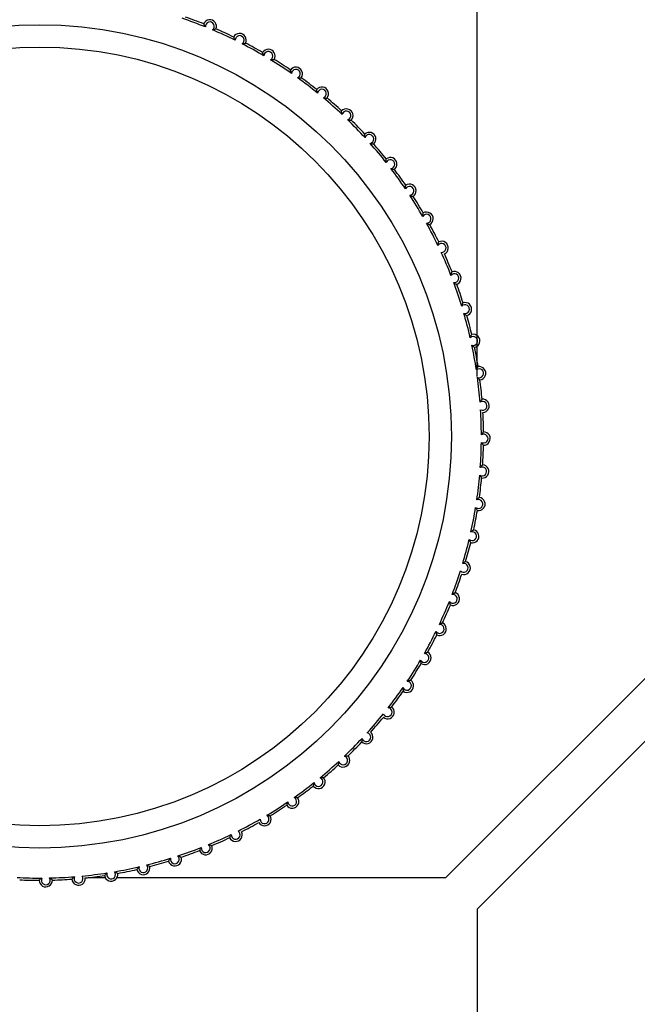
# Model space of a CAD drawing. Units: millimetres. Extents: x 0 to 7128, y 0 to 5040.
# Drawn here: x 1737 to 1751, y 1863 to 1885 of the extents above; entities that cross this region are included whole.
import ezdxf

# ---------------------------------------------------------------- set-up
doc = ezdxf.new("R2010")
doc.units = ezdxf.units.MM
doc.header["$LTSCALE"] = 12
doc.layers.add('COTES', color=7, linetype='Continuous')
doc.styles.add('SLDTEXTSTYLE0', font='TXT', dxfattribs={"width": 0.663})
doc.dimstyles.new('SLDDIMSTYLE2', dxfattribs={"dimtxt": 42, "dimasz": 36, "dimexe": 0, "dimexo": 0.0625, "dimgap": 10.5, "dimtad": 1, "dimdec": 1, "dimrnd": 1e-09, "dimzin": 12, "dimdsep": 46, "dimtxsty": 'SLDTEXTSTYLE0', "dimsah": 1, "dimcen": 0.09, "dimadec": 0, "dimazin": 3, "dimtfac": 1, "dimtofl": 0, "dimtmove": 0, "dimatfit": 3, "dimfxl": 1, "dimfrac": 2, "dimtolj": 1, "dimtzin": 12, "dimarcsym": 0})

# ---------------------------------------------------------------- blocks, each defined once
blk = doc.blocks.new('_D_22')
at = {"layer": 'COTES'}
for p, q in [((887.72, 1877.13), (887.72, 1952.76)), ((1747.72, 1877.13), (1747.72, 1952.76)), ((887.72, 1940.76), (1747.72, 1940.76))]:
    blk.add_line(p, q, dxfattribs=at)
for points in [[(887.72, 1940.76), (923.72, 1934.76), (923.72, 1946.76)], [(1747.72, 1940.76), (1711.72, 1946.76), (1711.72, 1934.76)]]:
    blk.add_solid(points, dxfattribs=at)
at = {"layer": 'COTES', "insert": (1272.307, 1994.901), "char_height": 42, "attachment_point": 1, "style": 'SLDTEXTSTYLE0'}
blk.add_mtext('860', dxfattribs=at)

msp = doc.modelspace()

# ---------------------------------------------------------------- linework, layer by layer
at = {"color": 7, "linetype": 'Continuous', "lineweight": 25}
for p, q in [((1773.012, 1891.837), (1747.012, 1865.837)), ((1747.72, 1865.13), (1773.72, 1891.13)), ((1738.955, 1865.837), (1739.337, 1865.837)), ((1739.602, 1865.837), (1747.012, 1865.837)), ((1747.72, 1865.13), (1747.72, 1226.545))]:
    msp.add_line(p, q, dxfattribs=at)
for radius in [9.274, 8.771]:
    msp.add_circle((1737.864, 1875.778), radius, dxfattribs=at)
for centre, radius, start, end in [((1737.864, 1875.778), 9.95, 67.9748, 71.2152), ((1737.864, 1875.778), 10, 68.3368, 70.8532), ((1741.694, 1885.015), 0.15, 337.0476, 157.907), ((1741.694, 1885.015), 0.1, 307.2289, 187.7257), ((1737.864, 1875.778), 9.95, 63.7395, 66.9799), ((1737.864, 1875.778), 10, 64.1015, 66.6179), ((1742.366, 1884.707), 0.15, 332.8123, 153.6718), ((1742.366, 1884.707), 0.1, 302.9936, 183.4904), ((1737.864, 1875.778), 9.95, 59.5042, 62.7446), ((1737.864, 1875.778), 10, 59.8662, 62.3826), ((1743.013, 1884.35), 0.15, 328.577, 149.4365), ((1743.013, 1884.35), 0.1, 298.7583, 179.2551), ((1737.864, 1875.778), 9.95, 55.2689, 58.5093), ((1737.864, 1875.778), 10, 55.6309, 58.1473), ((1743.632, 1883.946), 0.15, 324.3417, 145.2012), ((1743.632, 1883.946), 0.1, 294.523, 175.0199), ((1737.864, 1875.778), 9.95, 51.0336, 54.274), ((1737.864, 1875.778), 10, 51.3956, 53.912), ((1744.22, 1883.498), 0.15, 320.1064, 140.9659), ((1744.22, 1883.498), 0.1, 290.2877, 170.7846), ((1737.864, 1875.778), 9.95, 46.7983, 50.0387), ((1737.864, 1875.778), 10, 47.1603, 49.6767), ((1744.772, 1883.007), 0.15, 315.8711, 136.7306), ((1744.772, 1883.007), 0.1, 286.0524, 166.5493), ((1737.864, 1875.778), 9.95, 42.563, 45.8034), ((1737.864, 1875.778), 10, 42.925, 45.4414), ((1745.287, 1882.478), 0.15, 311.6358, 132.4953), ((1745.287, 1882.478), 0.1, 281.8172, 162.314), ((1737.864, 1875.778), 9.95, 38.3277, 41.5681), ((1737.864, 1875.778), 10, 38.6897, 41.2061), ((1745.762, 1881.911), 0.15, 307.4005, 128.26), ((1745.762, 1881.911), 0.1, 277.5819, 158.0787), ((1737.864, 1875.778), 9.95, 34.0924, 37.3328), ((1737.864, 1875.778), 10, 34.4544, 36.9708), ((1746.193, 1881.311), 0.1, 273.3466, 153.8434), ((1746.193, 1881.311), 0.15, 303.1653, 124.0247), ((1737.864, 1875.778), 9.95, 29.8571, 33.0975), ((1737.864, 1875.778), 10, 30.2191, 32.7355), ((1746.579, 1880.681), 0.15, 298.93, 119.7894), ((1746.579, 1880.681), 0.1, 269.1113, 149.6081), ((1737.864, 1875.778), 9.95, 25.6218, 28.8622), ((1737.864, 1875.778), 10, 25.9838, 28.5002), ((1746.917, 1880.024), 0.15, 294.6947, 115.5541), ((1746.917, 1880.024), 0.1, 264.876, 145.3728), ((1737.864, 1875.778), 9.95, 21.3865, 24.6269), ((1737.864, 1875.778), 10, 21.7485, 24.2649), ((1747.206, 1879.343), 0.15, 290.4594, 111.3188), ((1747.206, 1879.343), 0.1, 260.6407, 141.1375), ((1737.864, 1875.778), 9.95, 17.1512, 20.3916), ((1737.864, 1875.778), 10, 17.5132, 20.0296), ((1747.444, 1878.644), 0.1, 256.4054, 136.9022), ((1747.444, 1878.644), 0.15, 286.2241, 107.0835), ((1737.864, 1875.778), 9.95, 12.9159, 16.1564), ((1737.864, 1875.778), 10, 13.2779, 15.7944), ((1747.63, 1877.928), 0.1, 252.1701, 132.6669), ((1747.63, 1877.928), 0.15, 281.9888, 102.8482), ((1737.864, 1875.778), 9.95, 8.6807, 11.9211), ((1737.864, 1875.778), 10, 9.0427, 11.5591), ((1747.762, 1877.201), 0.1, 247.9348, 128.4316), ((1747.762, 1877.201), 0.15, 277.7535, 98.6129), ((1737.864, 1875.778), 9.95, 4.4454, 7.6858), ((1737.864, 1875.778), 10, 4.8074, 7.3238), ((1747.84, 1876.466), 0.15, 273.5182, 94.3776), ((1747.84, 1876.466), 0.1, 243.6995, 124.1963), ((1737.864, 1875.778), 9.95, 0.2101, 3.4505), ((1737.864, 1875.778), 10, 0.5721, 3.0885), ((1747.863, 1875.728), 0.1, 239.4642, 119.961), ((1747.863, 1875.728), 0.15, 269.2829, 90.1423), ((1737.864, 1875.778), 9.95, 355.9748, 359.2152), ((1737.864, 1875.778), 10, 356.3368, 358.8532), ((1747.832, 1874.989), 0.1, 235.2289, 115.7257), ((1747.832, 1874.989), 0.15, 265.0476, 85.907), ((1737.864, 1875.778), 9.95, 351.7395, 354.9799), ((1737.864, 1875.778), 10, 352.1015, 354.6179), ((1747.747, 1874.255), 0.15, 260.8123, 81.6718), ((1737.864, 1875.778), 9.95, 347.5042, 350.7446), ((1747.747, 1874.255), 0.1, 230.9936, 111.4904), ((1737.864, 1875.778), 10, 347.8662, 350.3826), ((1747.608, 1873.529), 0.1, 226.7583, 107.2551), ((1747.608, 1873.529), 0.15, 256.577, 77.4365), ((1737.864, 1875.778), 9.95, 343.2689, 346.5093), ((1737.864, 1875.778), 10, 343.6309, 346.1473), ((1747.415, 1872.816), 0.1, 222.523, 103.0199), ((1747.415, 1872.816), 0.15, 252.3417, 73.2012), ((1737.864, 1875.778), 9.95, 339.0336, 342.274), ((1737.864, 1875.778), 10, 339.3956, 341.912), ((1747.17, 1872.119), 0.1, 218.2877, 98.7846), ((1747.17, 1872.119), 0.15, 248.1064, 68.9659), ((1737.864, 1875.778), 9.95, 334.7983, 338.0387), ((1737.864, 1875.778), 10, 335.1603, 337.6767), ((1746.874, 1871.441), 0.1, 214.0524, 94.5493), ((1746.874, 1871.441), 0.15, 243.8711, 64.7306), ((1737.864, 1875.778), 9.95, 330.563, 333.8034), ((1737.864, 1875.778), 10, 330.925, 333.4414), ((1746.53, 1870.788), 0.1, 209.8172, 90.314), ((1746.53, 1870.788), 0.15, 239.6358, 60.4953), ((1737.864, 1875.778), 9.95, 326.3277, 329.5681), ((1737.864, 1875.778), 10, 326.6897, 329.2061), ((1746.137, 1870.161), 0.1, 205.5819, 86.0787), ((1746.137, 1870.161), 0.15, 235.4005, 56.26), ((1737.864, 1875.778), 9.95, 322.0924, 325.3328), ((1737.864, 1875.778), 10, 322.4544, 324.9708), ((1737.864, 1875.778), 9.95, 317.8571, 321.0975), ((1745.7, 1869.566), 0.15, 231.1653, 52.0247), ((1745.7, 1869.566), 0.1, 201.3466, 81.8434), ((1737.864, 1875.778), 10, 318.2191, 320.7355), ((1745.22, 1869.004), 0.15, 226.93, 47.7894), ((1745.22, 1869.004), 0.1, 197.1113, 77.6081), ((1737.864, 1875.778), 9.95, 313.6218, 316.8622), ((1737.864, 1875.778), 10, 313.9838, 316.5002), ((1737.864, 1875.778), 9.95, 309.3865, 312.6269), ((1744.699, 1868.479), 0.15, 222.6947, 43.5541), ((1744.699, 1868.479), 0.1, 192.876, 73.3728), ((1737.864, 1875.778), 10, 309.7485, 312.2649), ((1737.864, 1875.778), 9.95, 305.1512, 308.3916), ((1744.142, 1867.994), 0.15, 218.4594, 39.3188), ((1744.142, 1867.994), 0.1, 188.6407, 69.1375), ((1737.864, 1875.778), 10, 305.5132, 308.0296), ((1737.864, 1875.778), 9.95, 300.9159, 304.1564), ((1743.55, 1867.552), 0.15, 214.2241, 35.0835), ((1743.55, 1867.552), 0.1, 184.4054, 64.9022), ((1737.864, 1875.778), 10, 301.2779, 303.7944), ((1737.864, 1875.778), 9.95, 296.6807, 299.9211), ((1737.864, 1875.778), 10, 297.0427, 299.5591), ((1742.927, 1867.154), 0.15, 209.9888, 30.8482), ((1742.927, 1867.154), 0.1, 180.1701, 60.6669), ((1742.276, 1866.804), 0.15, 205.7535, 26.6129), ((1742.276, 1866.804), 0.1, 175.9348, 56.4316), ((1737.864, 1875.778), 9.95, 292.4454, 295.6858), ((1737.864, 1875.778), 10, 292.8074, 295.3238), ((1737.864, 1875.778), 9.95, 288.2101, 291.4505), ((1737.864, 1875.778), 10, 288.5721, 291.0885), ((1741.601, 1866.502), 0.15, 201.5182, 22.3776), ((1741.601, 1866.502), 0.1, 171.6995, 52.1963), ((1737.864, 1875.778), 9.95, 283.9748, 287.2152), ((1737.864, 1875.778), 10, 284.3368, 286.8532), ((1740.906, 1866.252), 0.15, 197.2829, 18.1423), ((1740.906, 1866.252), 0.1, 167.4642, 47.961), ((1737.864, 1875.778), 9.95, 275.5042, 278.7446), ((1739.47, 1865.908), 0.1, 158.9936, 39.4904), ((1737.864, 1875.778), 9.95, 279.7395, 282.9799), ((1737.864, 1875.778), 10, 280.1015, 282.6179), ((1740.194, 1866.053), 0.15, 193.0476, 13.907), ((1740.194, 1866.053), 0.1, 163.2289, 43.7257), ((1737.864, 1875.778), 9.95, 267.0336, 270.274), ((1737.864, 1875.778), 10, 267.3956, 269.912), ((1737.998, 1865.779), 0.15, 180.3417, 1.2012), ((1737.998, 1865.779), 0.1, 150.523, 31.0199), ((1737.864, 1875.778), 9.95, 271.2689, 274.5093), ((1737.864, 1875.778), 10, 271.6309, 274.1473), ((1738.736, 1865.816), 0.15, 184.577, 5.4365), ((1738.736, 1865.816), 0.1, 154.7583, 35.2551), ((1737.864, 1875.778), 10, 275.8662, 278.3826), ((1739.47, 1865.908), 0.15, 188.8123, 9.6718)]:
    msp.add_arc(centre, radius, start, end, dxfattribs=at)
for points, knots in [([(1741.555, 1885.071), (1741.555, 1885.071), (1741.556, 1885.07), (1741.559, 1885.063), (1741.565, 1885.05), (1741.576, 1885.028), (1741.587, 1885.011), (1741.595, 1885.002), (1741.595, 1885.002)], [0, 0, 0, 0, 0.125628, 0.250765, 0.420636, 0.661661, 0.985498, 1, 1, 1, 1]), ([(1741.832, 1884.956), (1741.832, 1884.956), (1741.831, 1884.956), (1741.824, 1884.953), (1741.81, 1884.948), (1741.787, 1884.941), (1741.767, 1884.937), (1741.755, 1884.935), (1741.755, 1884.935)], [0, 0, 0, 0, 0.125628, 0.250765, 0.420636, 0.661661, 0.985498, 1, 1, 1, 1]), ([(1742.231, 1884.773), (1742.232, 1884.773), (1742.232, 1884.772), (1742.234, 1884.765), (1742.24, 1884.751), (1742.249, 1884.729), (1742.259, 1884.711), (1742.266, 1884.701), (1742.266, 1884.701)], [0, 0, 0, 0, 0.1256278, 0.2507648, 0.4206364, 0.6616614, 0.985498, 1, 1, 1, 1]), ([(1742.42, 1884.623), (1742.421, 1884.623), (1742.433, 1884.624), (1742.453, 1884.626), (1742.476, 1884.632), (1742.49, 1884.636), (1742.498, 1884.638), (1742.499, 1884.638), (1742.499, 1884.638)], [0, 0, 0, 0, 0.014502, 0.338339, 0.579364, 0.749235, 0.874372, 1, 1, 1, 1]), ([(1742.913, 1884.351), (1742.913, 1884.352), (1742.907, 1884.362), (1742.898, 1884.381), (1742.89, 1884.403), (1742.886, 1884.417), (1742.884, 1884.425), (1742.884, 1884.426), (1742.884, 1884.426)], [0, 0, 0, 0, 0.014502, 0.338339, 0.579364, 0.749235, 0.874372, 1, 1, 1, 1]), ([(1743.061, 1884.262), (1743.062, 1884.262), (1743.073, 1884.262), (1743.094, 1884.263), (1743.118, 1884.267), (1743.132, 1884.27), (1743.14, 1884.271), (1743.141, 1884.272), (1743.141, 1884.272)], [0, 0, 0, 0, 0.014502, 0.338339, 0.579364, 0.749235, 0.874372, 1, 1, 1, 1]), ([(1743.532, 1883.955), (1743.532, 1883.955), (1743.527, 1883.966), (1743.52, 1883.985), (1743.514, 1884.009), (1743.511, 1884.023), (1743.509, 1884.03), (1743.509, 1884.031), (1743.509, 1884.032)], [0, 0, 0, 0, 0.014502, 0.338339, 0.579364, 0.749235, 0.874372, 1, 1, 1, 1]), ([(1743.674, 1883.855), (1743.674, 1883.855), (1743.686, 1883.854), (1743.706, 1883.854), (1743.73, 1883.856), (1743.745, 1883.857), (1743.752, 1883.859), (1743.753, 1883.859), (1743.754, 1883.859)], [0, 0, 0, 0, 0.014502, 0.338339, 0.579364, 0.749235, 0.874372, 1, 1, 1, 1]), ([(1744.121, 1883.514), (1744.121, 1883.514), (1744.116, 1883.525), (1744.111, 1883.545), (1744.106, 1883.569), (1744.104, 1883.583), (1744.103, 1883.591), (1744.103, 1883.592), (1744.103, 1883.592)], [0, 0, 0, 0, 0.014502, 0.3383386, 0.5793636, 0.7492352, 0.8743722, 1, 1, 1, 1]), ([(1744.254, 1883.404), (1744.255, 1883.404), (1744.266, 1883.402), (1744.287, 1883.4), (1744.311, 1883.4), (1744.325, 1883.401), (1744.333, 1883.402), (1744.334, 1883.402), (1744.335, 1883.402)], [0, 0, 0, 0, 0.014502, 0.338339, 0.579364, 0.749235, 0.874372, 1, 1, 1, 1]), ([(1744.675, 1883.031), (1744.675, 1883.031), (1744.672, 1883.043), (1744.667, 1883.062), (1744.664, 1883.087), (1744.663, 1883.101), (1744.663, 1883.109), (1744.663, 1883.11), (1744.663, 1883.11)], [0, 0, 0, 0, 0.014502, 0.338339, 0.579364, 0.749235, 0.874372, 1, 1, 1, 1]), ([(1744.8, 1882.911), (1744.8, 1882.911), (1744.812, 1882.908), (1744.832, 1882.905), (1744.856, 1882.903), (1744.871, 1882.903), (1744.879, 1882.903), (1744.88, 1882.903), (1744.88, 1882.903)], [0, 0, 0, 0, 0.014502, 0.3383386, 0.5793636, 0.7492352, 0.8743722, 1, 1, 1, 1]), ([(1745.192, 1882.508), (1745.192, 1882.508), (1745.189, 1882.52), (1745.187, 1882.54), (1745.186, 1882.564), (1745.186, 1882.579), (1745.186, 1882.587), (1745.186, 1882.588), (1745.186, 1882.588)], [0, 0, 0, 0, 0.014502, 0.338339, 0.579364, 0.749235, 0.874372, 1, 1, 1, 1]), ([(1745.308, 1882.38), (1745.308, 1882.379), (1745.32, 1882.376), (1745.339, 1882.371), (1745.363, 1882.367), (1745.378, 1882.366), (1745.386, 1882.365), (1745.387, 1882.365), (1745.387, 1882.365)], [0, 0, 0, 0, 0.014502, 0.338339, 0.579364, 0.749235, 0.874372, 1, 1, 1, 1]), ([(1745.669, 1881.948), (1745.669, 1881.949), (1745.667, 1881.96), (1745.666, 1881.981), (1745.667, 1882.005), (1745.668, 1882.019), (1745.669, 1882.027), (1745.669, 1882.028), (1745.669, 1882.029)], [0, 0, 0, 0, 0.014502, 0.338339, 0.579364, 0.749235, 0.874372, 1, 1, 1, 1]), ([(1745.775, 1881.812), (1745.776, 1881.812), (1745.786, 1881.807), (1745.806, 1881.801), (1745.83, 1881.796), (1745.844, 1881.793), (1745.852, 1881.792), (1745.853, 1881.792), (1745.853, 1881.792)], [0, 0, 0, 0, 0.014502, 0.338339, 0.579364, 0.749235, 0.874372, 1, 1, 1, 1]), ([(1746.104, 1881.355), (1746.104, 1881.355), (1746.103, 1881.367), (1746.103, 1881.388), (1746.105, 1881.412), (1746.108, 1881.426), (1746.109, 1881.434), (1746.109, 1881.435), (1746.109, 1881.435)], [0, 0, 0, 0, 0.014502, 0.338339, 0.579364, 0.749235, 0.874372, 1, 1, 1, 1]), ([(1746.199, 1881.211), (1746.2, 1881.211), (1746.21, 1881.206), (1746.229, 1881.198), (1746.252, 1881.191), (1746.266, 1881.187), (1746.274, 1881.186), (1746.275, 1881.185), (1746.275, 1881.185)], [0, 0, 0, 0, 0.014502, 0.338339, 0.579364, 0.749235, 0.874372, 1, 1, 1, 1]), ([(1746.493, 1880.731), (1746.493, 1880.732), (1746.493, 1880.744), (1746.495, 1880.764), (1746.499, 1880.788), (1746.502, 1880.802), (1746.504, 1880.809), (1746.505, 1880.81), (1746.505, 1880.811)], [0, 0, 0, 0, 0.014502, 0.3383386, 0.5793636, 0.7492352, 0.8743722, 1, 1, 1, 1]), ([(1746.578, 1880.581), (1746.578, 1880.58), (1746.588, 1880.574), (1746.606, 1880.565), (1746.629, 1880.557), (1746.643, 1880.552), (1746.65, 1880.55), (1746.651, 1880.549), (1746.652, 1880.549)], [0, 0, 0, 0, 0.014502, 0.338339, 0.579364, 0.749235, 0.874372, 1, 1, 1, 1]), ([(1746.835, 1880.08), (1746.835, 1880.081), (1746.836, 1880.093), (1746.839, 1880.113), (1746.845, 1880.136), (1746.85, 1880.15), (1746.852, 1880.158), (1746.853, 1880.158), (1746.853, 1880.159)], [0, 0, 0, 0, 0.014502, 0.338339, 0.579364, 0.749235, 0.874372, 1, 1, 1, 1]), ([(1747.128, 1879.406), (1747.129, 1879.407), (1747.13, 1879.418), (1747.135, 1879.438), (1747.143, 1879.461), (1747.148, 1879.474), (1747.151, 1879.482), (1747.152, 1879.483), (1747.152, 1879.483)], [0, 0, 0, 0, 0.014502, 0.338339, 0.579364, 0.749235, 0.874372, 1, 1, 1, 1]), ([(1747.19, 1879.245), (1747.19, 1879.244), (1747.2, 1879.237), (1747.216, 1879.225), (1747.237, 1879.213), (1747.25, 1879.207), (1747.257, 1879.203), (1747.258, 1879.203), (1747.259, 1879.203)], [0, 0, 0, 0, 0.014502, 0.338339, 0.579364, 0.749235, 0.874372, 1, 1, 1, 1]), ([(1747.371, 1878.712), (1747.371, 1878.712), (1747.374, 1878.724), (1747.38, 1878.743), (1747.39, 1878.766), (1747.396, 1878.779), (1747.399, 1878.786), (1747.4, 1878.787), (1747.4, 1878.787)], [0, 0, 0, 0, 0.014502, 0.338339, 0.579364, 0.749235, 0.874372, 1, 1, 1, 1]), ([(1747.421, 1878.546), (1747.421, 1878.546), (1747.43, 1878.538), (1747.445, 1878.525), (1747.466, 1878.512), (1747.478, 1878.504), (1747.485, 1878.5), (1747.486, 1878.5), (1747.486, 1878.5)], [0, 0, 0, 0, 0.014502, 0.338339, 0.579364, 0.749235, 0.874372, 1, 1, 1, 1]), ([(1747.562, 1878.002), (1747.562, 1878.002), (1747.566, 1878.013), (1747.573, 1878.032), (1747.584, 1878.054), (1747.591, 1878.066), (1747.596, 1878.073), (1747.596, 1878.074), (1747.596, 1878.074)], [0, 0, 0, 0, 0.014502, 0.338339, 0.579364, 0.749235, 0.874372, 1, 1, 1, 1]), ([(1747.599, 1877.833), (1747.599, 1877.833), (1747.607, 1877.824), (1747.622, 1877.81), (1747.641, 1877.795), (1747.653, 1877.787), (1747.66, 1877.782), (1747.66, 1877.782), (1747.661, 1877.781)], [0, 0, 0, 0, 0.014502, 0.338339, 0.579364, 0.749235, 0.874372, 1, 1, 1, 1]), ([(1747.7, 1877.279), (1747.7, 1877.28), (1747.704, 1877.291), (1747.713, 1877.309), (1747.726, 1877.33), (1747.734, 1877.342), (1747.738, 1877.348), (1747.739, 1877.349), (1747.739, 1877.349)], [0, 0, 0, 0, 0.014502, 0.338339, 0.579364, 0.749235, 0.874372, 1, 1, 1, 1]), ([(1747.724, 1877.108), (1747.725, 1877.108), (1747.732, 1877.099), (1747.746, 1877.084), (1747.764, 1877.067), (1747.775, 1877.058), (1747.781, 1877.053), (1747.782, 1877.053), (1747.782, 1877.052)], [0, 0, 0, 0, 0.014502, 0.338339, 0.579364, 0.749235, 0.874372, 1, 1, 1, 1]), ([(1747.784, 1876.549), (1747.784, 1876.549), (1747.789, 1876.56), (1747.799, 1876.578), (1747.813, 1876.597), (1747.822, 1876.609), (1747.827, 1876.615), (1747.828, 1876.615), (1747.828, 1876.616)], [0, 0, 0, 0, 0.014502, 0.338339, 0.579364, 0.749235, 0.874372, 1, 1, 1, 1]), ([(1747.814, 1875.814), (1747.814, 1875.815), (1747.82, 1875.825), (1747.831, 1875.842), (1747.847, 1875.86), (1747.857, 1875.871), (1747.862, 1875.877), (1747.863, 1875.877), (1747.863, 1875.878)], [0, 0, 0, 0, 0.014502, 0.3383386, 0.5793636, 0.7492352, 0.8743722, 1, 1, 1, 1]), ([(1747.813, 1875.641), (1747.813, 1875.641), (1747.819, 1875.631), (1747.83, 1875.614), (1747.845, 1875.595), (1747.855, 1875.584), (1747.861, 1875.579), (1747.861, 1875.578), (1747.862, 1875.578)], [0, 0, 0, 0, 0.014502, 0.338339, 0.579364, 0.749235, 0.874372, 1, 1, 1, 1]), ([(1747.789, 1875.079), (1747.789, 1875.08), (1747.796, 1875.089), (1747.809, 1875.105), (1747.826, 1875.123), (1747.836, 1875.133), (1747.842, 1875.138), (1747.843, 1875.138), (1747.843, 1875.139)], [0, 0, 0, 0, 0.014502, 0.338339, 0.579364, 0.749235, 0.874372, 1, 1, 1, 1]), ([(1747.775, 1874.907), (1747.776, 1874.907), (1747.781, 1874.896), (1747.791, 1874.878), (1747.805, 1874.858), (1747.814, 1874.847), (1747.819, 1874.841), (1747.819, 1874.84), (1747.82, 1874.84)], [0, 0, 0, 0, 0.014502, 0.338339, 0.579364, 0.749235, 0.874372, 1, 1, 1, 1]), ([(1747.71, 1874.348), (1747.711, 1874.349), (1747.718, 1874.358), (1747.732, 1874.373), (1747.75, 1874.389), (1747.761, 1874.398), (1747.768, 1874.403), (1747.768, 1874.403), (1747.769, 1874.404)], [0, 0, 0, 0, 0.014502, 0.338339, 0.579364, 0.749235, 0.874372, 1, 1, 1, 1]), ([(1747.684, 1874.177), (1747.684, 1874.177), (1747.688, 1874.166), (1747.697, 1874.147), (1747.71, 1874.127), (1747.718, 1874.115), (1747.722, 1874.108), (1747.723, 1874.107), (1747.723, 1874.107)], [0, 0, 0, 0, 0.014502, 0.338339, 0.579364, 0.749235, 0.874372, 1, 1, 1, 1]), ([(1747.578, 1873.625), (1747.578, 1873.625), (1747.586, 1873.634), (1747.601, 1873.648), (1747.621, 1873.662), (1747.632, 1873.671), (1747.639, 1873.675), (1747.64, 1873.675), (1747.64, 1873.676)], [0, 0, 0, 0, 0.014502, 0.338339, 0.579364, 0.749235, 0.874372, 1, 1, 1, 1]), ([(1747.539, 1873.456), (1747.539, 1873.456), (1747.543, 1873.445), (1747.55, 1873.426), (1747.561, 1873.404), (1747.568, 1873.391), (1747.572, 1873.385), (1747.572, 1873.384), (1747.573, 1873.383)], [0, 0, 0, 0, 0.014502, 0.3383386, 0.5793636, 0.7492352, 0.8743722, 1, 1, 1, 1]), ([(1747.392, 1872.913), (1747.393, 1872.914), (1747.401, 1872.922), (1747.417, 1872.934), (1747.438, 1872.948), (1747.45, 1872.955), (1747.457, 1872.959), (1747.458, 1872.959), (1747.458, 1872.959)], [0, 0, 0, 0, 0.014502, 0.338339, 0.579364, 0.749235, 0.874372, 1, 1, 1, 1]), ([(1747.155, 1872.217), (1747.155, 1872.218), (1747.164, 1872.225), (1747.181, 1872.237), (1747.203, 1872.248), (1747.215, 1872.255), (1747.223, 1872.258), (1747.223, 1872.258), (1747.224, 1872.259)], [0, 0, 0, 0, 0.014502, 0.338339, 0.579364, 0.749235, 0.874372, 1, 1, 1, 1]), ([(1747.092, 1872.057), (1747.092, 1872.056), (1747.093, 1872.044), (1747.098, 1872.025), (1747.105, 1872.001), (1747.111, 1871.988), (1747.114, 1871.981), (1747.114, 1871.98), (1747.114, 1871.979)], [0, 0, 0, 0, 0.014502, 0.3383386, 0.5793636, 0.7492352, 0.8743722, 1, 1, 1, 1]), ([(1746.867, 1871.541), (1746.867, 1871.541), (1746.877, 1871.548), (1746.894, 1871.558), (1746.916, 1871.568), (1746.93, 1871.574), (1746.937, 1871.576), (1746.938, 1871.577), (1746.938, 1871.577)], [0, 0, 0, 0, 0.014502, 0.338339, 0.579364, 0.749235, 0.874372, 1, 1, 1, 1]), ([(1746.792, 1871.385), (1746.792, 1871.385), (1746.792, 1871.373), (1746.795, 1871.353), (1746.801, 1871.329), (1746.805, 1871.315), (1746.808, 1871.308), (1746.808, 1871.307), (1746.808, 1871.307)], [0, 0, 0, 0, 0.014502, 0.338339, 0.579364, 0.749235, 0.874372, 1, 1, 1, 1]), ([(1746.529, 1870.888), (1746.529, 1870.888), (1746.54, 1870.894), (1746.558, 1870.903), (1746.581, 1870.911), (1746.594, 1870.916), (1746.602, 1870.918), (1746.603, 1870.918), (1746.603, 1870.918)], [0, 0, 0, 0, 0.014502, 0.338339, 0.579364, 0.749235, 0.874372, 1, 1, 1, 1]), ([(1746.443, 1870.738), (1746.443, 1870.737), (1746.443, 1870.726), (1746.444, 1870.705), (1746.448, 1870.681), (1746.451, 1870.667), (1746.453, 1870.66), (1746.454, 1870.659), (1746.454, 1870.658)], [0, 0, 0, 0, 0.014502, 0.3383386, 0.5793636, 0.7492352, 0.8743722, 1, 1, 1, 1]), ([(1746.144, 1870.261), (1746.145, 1870.261), (1746.155, 1870.266), (1746.174, 1870.274), (1746.198, 1870.281), (1746.212, 1870.284), (1746.219, 1870.286), (1746.22, 1870.286), (1746.221, 1870.286)], [0, 0, 0, 0, 0.014502, 0.338339, 0.579364, 0.749235, 0.874372, 1, 1, 1, 1]), ([(1746.047, 1870.118), (1746.047, 1870.118), (1746.046, 1870.106), (1746.046, 1870.085), (1746.049, 1870.061), (1746.051, 1870.047), (1746.052, 1870.039), (1746.052, 1870.038), (1746.052, 1870.038)], [0, 0, 0, 0, 0.014502, 0.338339, 0.579364, 0.749235, 0.874372, 1, 1, 1, 1]), ([(1745.714, 1869.665), (1745.715, 1869.665), (1745.726, 1869.669), (1745.745, 1869.675), (1745.769, 1869.68), (1745.783, 1869.683), (1745.791, 1869.684), (1745.792, 1869.684), (1745.792, 1869.684)], [0, 0, 0, 0, 0.014502, 0.338339, 0.579364, 0.749235, 0.874372, 1, 1, 1, 1]), ([(1745.124, 1868.974), (1745.124, 1868.974), (1745.121, 1868.962), (1745.118, 1868.942), (1745.117, 1868.918), (1745.117, 1868.904), (1745.117, 1868.896), (1745.117, 1868.895), (1745.117, 1868.894)], [0, 0, 0, 0, 0.014502, 0.338339, 0.579364, 0.749235, 0.874372, 1, 1, 1, 1]), ([(1744.602, 1868.457), (1744.602, 1868.456), (1744.598, 1868.445), (1744.594, 1868.425), (1744.591, 1868.401), (1744.59, 1868.387), (1744.589, 1868.379), (1744.589, 1868.378), (1744.589, 1868.377)], [0, 0, 0, 0, 0.014502, 0.338339, 0.579364, 0.749235, 0.874372, 1, 1, 1, 1]), ([(1744.728, 1868.575), (1744.729, 1868.575), (1744.74, 1868.578), (1744.76, 1868.581), (1744.784, 1868.582), (1744.799, 1868.582), (1744.807, 1868.582), (1744.808, 1868.582), (1744.808, 1868.582)], [0, 0, 0, 0, 0.014502, 0.3383386, 0.5793636, 0.7492352, 0.8743722, 1, 1, 1, 1]), ([(1744.043, 1867.979), (1744.043, 1867.979), (1744.038, 1867.968), (1744.032, 1867.948), (1744.028, 1867.924), (1744.025, 1867.91), (1744.024, 1867.902), (1744.024, 1867.901), (1744.024, 1867.901)], [0, 0, 0, 0, 0.014502, 0.338339, 0.579364, 0.749235, 0.874372, 1, 1, 1, 1]), ([(1744.177, 1868.088), (1744.178, 1868.088), (1744.19, 1868.089), (1744.21, 1868.091), (1744.234, 1868.091), (1744.248, 1868.09), (1744.256, 1868.089), (1744.257, 1868.089), (1744.258, 1868.089)], [0, 0, 0, 0, 0.014502, 0.338339, 0.579364, 0.749235, 0.874372, 1, 1, 1, 1]), ([(1743.45, 1867.544), (1743.45, 1867.544), (1743.445, 1867.533), (1743.437, 1867.514), (1743.431, 1867.491), (1743.428, 1867.476), (1743.426, 1867.469), (1743.426, 1867.468), (1743.426, 1867.467)], [0, 0, 0, 0, 0.014502, 0.338339, 0.579364, 0.749235, 0.874372, 1, 1, 1, 1]), ([(1743.592, 1867.642), (1743.593, 1867.642), (1743.604, 1867.643), (1743.625, 1867.643), (1743.649, 1867.641), (1743.663, 1867.639), (1743.671, 1867.638), (1743.672, 1867.638), (1743.673, 1867.638)], [0, 0, 0, 0, 0.014502, 0.338339, 0.579364, 0.749235, 0.874372, 1, 1, 1, 1]), ([(1742.976, 1867.241), (1742.976, 1867.241), (1742.988, 1867.242), (1743.008, 1867.24), (1743.032, 1867.236), (1743.046, 1867.233), (1743.054, 1867.231), (1743.055, 1867.231), (1743.056, 1867.231)], [0, 0, 0, 0, 0.014502, 0.3383386, 0.5793636, 0.7492352, 0.8743722, 1, 1, 1, 1]), ([(1742.176, 1866.811), (1742.176, 1866.81), (1742.169, 1866.801), (1742.159, 1866.783), (1742.149, 1866.761), (1742.144, 1866.747), (1742.141, 1866.74), (1742.141, 1866.739), (1742.141, 1866.739)], [0, 0, 0, 0, 0.014502, 0.3383386, 0.5793636, 0.7492352, 0.8743722, 1, 1, 1, 1]), ([(1741.502, 1866.517), (1741.502, 1866.517), (1741.495, 1866.507), (1741.483, 1866.49), (1741.472, 1866.469), (1741.466, 1866.456), (1741.462, 1866.449), (1741.462, 1866.448), (1741.462, 1866.447)], [0, 0, 0, 0, 0.014502, 0.338339, 0.579364, 0.749235, 0.874372, 1, 1, 1, 1]), ([(1741.663, 1866.581), (1741.663, 1866.581), (1741.675, 1866.58), (1741.695, 1866.575), (1741.718, 1866.568), (1741.731, 1866.563), (1741.739, 1866.56), (1741.739, 1866.56), (1741.74, 1866.56)], [0, 0, 0, 0, 0.014502, 0.338339, 0.579364, 0.749235, 0.874372, 1, 1, 1, 1]), ([(1740.808, 1866.273), (1740.808, 1866.273), (1740.8, 1866.264), (1740.788, 1866.248), (1740.774, 1866.228), (1740.767, 1866.215), (1740.763, 1866.208), (1740.763, 1866.208), (1740.763, 1866.207)], [0, 0, 0, 0, 0.014502, 0.338339, 0.579364, 0.749235, 0.874372, 1, 1, 1, 1]), ([(1740.973, 1866.326), (1740.973, 1866.326), (1740.985, 1866.323), (1741.005, 1866.318), (1741.027, 1866.309), (1741.04, 1866.303), (1741.047, 1866.299), (1741.048, 1866.299), (1741.049, 1866.298)], [0, 0, 0, 0, 0.014502, 0.338339, 0.579364, 0.749235, 0.874372, 1, 1, 1, 1]), ([(1739.376, 1865.943), (1739.376, 1865.943), (1739.367, 1865.936), (1739.352, 1865.922), (1739.336, 1865.903), (1739.327, 1865.892), (1739.322, 1865.886), (1739.322, 1865.885), (1739.321, 1865.885)], [0, 0, 0, 0, 0.014502, 0.338339, 0.579364, 0.749235, 0.874372, 1, 1, 1, 1]), ([(1739.547, 1865.971), (1739.547, 1865.971), (1739.558, 1865.967), (1739.577, 1865.958), (1739.598, 1865.946), (1739.61, 1865.938), (1739.616, 1865.934), (1739.617, 1865.933), (1739.618, 1865.933)], [0, 0, 0, 0, 0.014502, 0.338339, 0.579364, 0.749235, 0.874372, 1, 1, 1, 1]), ([(1740.098, 1866.082), (1740.098, 1866.082), (1740.089, 1866.074), (1740.076, 1866.058), (1740.061, 1866.039), (1740.053, 1866.027), (1740.049, 1866.02), (1740.048, 1866.02), (1740.048, 1866.019)], [0, 0, 0, 0, 0.014502, 0.338339, 0.579364, 0.749235, 0.874372, 1, 1, 1, 1]), ([(1740.266, 1866.122), (1740.267, 1866.122), (1740.278, 1866.119), (1740.297, 1866.112), (1740.319, 1866.101), (1740.332, 1866.094), (1740.339, 1866.09), (1740.339, 1866.089), (1740.34, 1866.089)], [0, 0, 0, 0, 0.014502, 0.338339, 0.579364, 0.749235, 0.874372, 1, 1, 1, 1]), ([(1737.911, 1865.828), (1737.911, 1865.828), (1737.901, 1865.822), (1737.884, 1865.81), (1737.865, 1865.794), (1737.855, 1865.784), (1737.849, 1865.779), (1737.849, 1865.778), (1737.848, 1865.778)], [0, 0, 0, 0, 0.014502, 0.3383386, 0.5793636, 0.7492352, 0.8743722, 1, 1, 1, 1]), ([(1738.084, 1865.83), (1738.084, 1865.83), (1738.095, 1865.824), (1738.112, 1865.813), (1738.131, 1865.798), (1738.141, 1865.788), (1738.147, 1865.783), (1738.148, 1865.782), (1738.148, 1865.782)], [0, 0, 0, 0, 0.014502, 0.338339, 0.579364, 0.749235, 0.874372, 1, 1, 1, 1]), ([(1738.646, 1865.859), (1738.645, 1865.858), (1738.636, 1865.851), (1738.62, 1865.839), (1738.603, 1865.822), (1738.593, 1865.811), (1738.588, 1865.805), (1738.587, 1865.804), (1738.587, 1865.804)], [0, 0, 0, 0, 0.014502, 0.338339, 0.579364, 0.749235, 0.874372, 1, 1, 1, 1])]:
    msp.add_open_spline(points, degree=3, knots=knots, dxfattribs=at)

# ---------------------------------------------------------------- dimensions: what is measured, and where the dimension line sits
at = {"layer": 'COTES'}
dim = msp.add_linear_dim(base=(1747.72, 1940.76), p1=(887.72, 1865.13), p2=(1747.72, 1865.13), dimstyle='SLDDIMSTYLE2', dxfattribs=at)
dim.commit()
dim.dimension.update_dxf_attribs({"geometry": '_D_22', "text_midpoint": (1317.72, 1940.76), "dimtype": 160})

doc.saveas('drawing.dxf')
